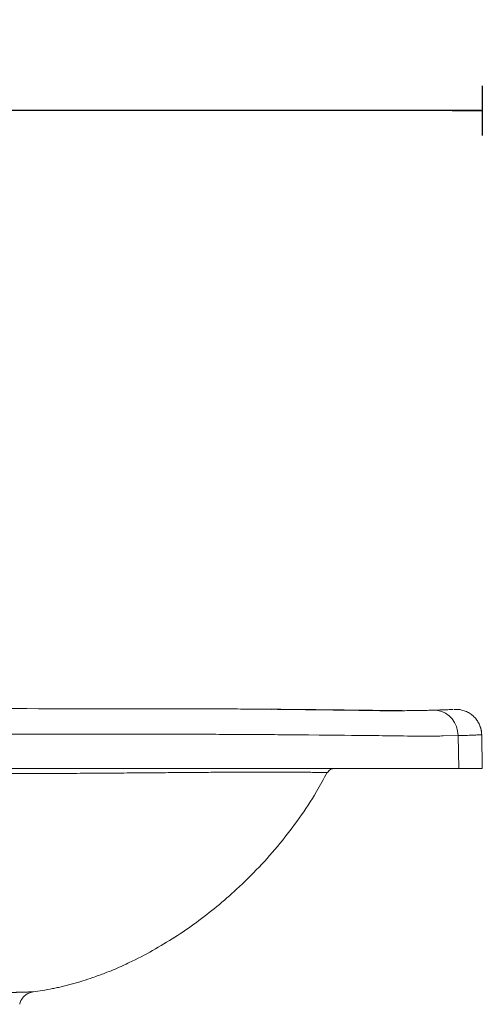
# Model space of a CAD drawing. Units: millimetres. Extents: x 101 to 101628, y -1926 to 70996.
# Drawn here: x 51905 to 52138, y 65166 to 65659 of the extents above; entities that cross this region are included whole.
import ezdxf

# ---------------------------------------------------------------- set-up
doc = ezdxf.new("R2010")
doc.units = ezdxf.units.MM
doc.header["$LTSCALE"] = 3
doc.layers.add('KORPINEN-block', color=6, linetype='Continuous')
doc.layers.add('KORPINEN-dimension', color=9, linetype='Continuous')
doc.styles.get("Standard").update_dxf_attribs({"font": 'arial.ttf'})
doc.dimstyles.new('GAIUS-asennus', dxfattribs={"dimscale": 10, "dimtxt": 3.05, "dimasz": 0.05, "dimexe": 0, "dimexo": 0, "dimgap": 1, "dimtad": 1, "dimdec": 0, "dimzin": 0, "dimdsep": 46, "dimtxsty": 'Standard', "dimblk": 'A8MITTA', "dimcen": 2.5, "dimse1": 1, "dimse2": 1, "dimclre": 256, "dimclrt": 7, "dimadec": 0, "dimazin": 0, "dimtp": 6, "dimtm": 6, "dimtfac": 1, "dimtdec": 0, "dimtmove": 2, "dimatfit": 1, "dimldrblk": 'A8MITTA', "dimfxl": 1, "dimtolj": 1, "dimtzin": 0, "dimarcsym": 0})

# ---------------------------------------------------------------- blocks, each defined once
blk = doc.blocks.new('KOR-6251.4_Crank_SIDE')
at = {"layer": 'KORPINEN-block', "linetype": 'Continuous', "lineweight": 18}
for p, q in [((487.43, 799.64), (478.03, 799.71)), ((574.36, 799.39), (574.36, 799.56)), ((574.36, 799.36), (574.36, 799.39)), ((7, 787.29), (412, 787.21)), ((581.06, 786.46), (581.41, 770.06)), ((593.22, 770.06), (592.92, 786.87)), ((7, 770.06), (412.03, 770.06)), ((514.8, 766.91), (515.41, 767.96)), ((515.51, 767.95), (515.52, 767.95)), ((515.52, 767.95), (515.51, 767.95))]:
    blk.add_line(p, q, dxfattribs=at)
at = {"layer": 'KORPINEN-block', "linetype": 'Continuous', "lineweight": 18, "flags": 128}
for points in [[(568.83, 799.22), (570.89, 799.11), (572.91, 798.6), (574.81, 797.7), (576.55, 796.45), (578.06, 794.87), (579.3, 793.02), (580.24, 790.96), (580.83, 788.75), (581.06, 786.46)], [(493.76, 786.92), (493.77, 786.92), (493.85, 786.92), (494.08, 786.92), (494.94, 786.91), (496.35, 786.9), (498.29, 786.89), (501.73, 786.86), (506.07, 786.82), (511.28, 786.77), (517.3, 786.71), (524.07, 786.64), (527.63, 786.6), (531.35, 786.56), (535.2, 786.52), (537.31, 786.5), (539.23, 786.47), (541.3, 786.45), (543.21, 786.43), (545.06, 786.41), (546.9, 786.38), (548.7, 786.36), (550.28, 786.34), (551.89, 786.32), (553.67, 786.3), (555.62, 786.27), (557.93, 786.25), (560.42, 786.22), (561.79, 786.22), (563.23, 786.21), (564.34, 786.21), (564.76, 786.21), (564.95, 786.21), (565.03, 786.21), (565.05, 786.21), (565.06, 786.21), (565.06, 786.21), (565.07, 786.21), (565.07, 786.21), (565.07, 786.21), (565.07, 786.21), (565.07, 786.21), (565.07, 786.21), (565.12, 786.21), (565.52, 786.21), (566.63, 786.22), (568.37, 786.23), (569.67, 786.24), (570.81, 786.25), (571.83, 786.27), (572.75, 786.28), (573.63, 786.29), (581.06, 786.46)]]:
    blk.add_lwpolyline(points, dxfattribs=at)
at = {"layer": 'KORPINEN-block', "linetype": 'Continuous', "lineweight": 18}
for points, knots in [([(33.03, 800.05), (96.19, 800.03), (222.52, 799.99), (348.84, 799.99), (412, 799.98)], [0, 0, 0, 0, 0.5, 1, 1, 1, 1]), ([(395.31, 799.91), (395.31, 799.91), (395.31, 799.91), (395.33, 799.92), (395.37, 799.92), (395.44, 799.93), (395.52, 799.93), (395.63, 799.94), (395.75, 799.94), (395.89, 799.94), (396.05, 799.95), (396.23, 799.95), (396.48, 799.95), (396.76, 799.96), (397.06, 799.96), (397.38, 799.96), (397.7, 799.96), (398.06, 799.96), (398.25, 799.96), (398.36, 799.96)], [0, 0, 0, 0, 0.029399, 0.083513, 0.135729, 0.188307, 0.24203, 0.296147, 0.348359, 0.400932, 0.45465, 0.508763, 0.560965, 0.667142, 0.721245, 0.773439, 0.879599, 0.933694, 1, 1, 1, 1]), ([(398.36, 799.96), (401.82, 799.96), (407.57, 799.96), (413.29, 799.95), (415.57, 799.95)], [0, 0, 0, 0, 0.603672, 1, 1, 1, 1]), ([(412, 799.98), (416.45, 799.98), (425.34, 799.98), (438.63, 799.96), (447.36, 799.93), (451.73, 799.91)], [0, 0, 0, 0, 0.333554, 0.666349, 1, 1, 1, 1]), ([(451.73, 799.91), (455.91, 799.89), (464.28, 799.86), (476.59, 799.78), (484.54, 799.72), (488.51, 799.69)], [0, 0, 0, 0, 0.333601, 0.666417, 1, 1, 1, 1]), ([(488.51, 799.69), (491.75, 799.66), (498.22, 799.61), (507.51, 799.52), (514.64, 799.44), (519.78, 799.37), (523.12, 799.33), (526.38, 799.29), (528.98, 799.26), (530.44, 799.24), (530.87, 799.24)], [0, 0, 0, 0, 0.211932, 0.423166, 0.633517, 0.716654, 0.798738, 0.882627, 0.965343, 1, 1, 1, 1]), ([(490.46, 799.61), (491.11, 799.61), (493.42, 799.59), (498.95, 799.53), (506.94, 799.45), (516.17, 799.34), (525.03, 799.23), (531.95, 799.14), (537.17, 799.06), (540.95, 799), (544.57, 798.93), (548.89, 798.89), (551.71, 798.91), (553.49, 798.92)], [0, 0, 0, 0, 0.025698, 0.091481, 0.222965, 0.35507, 0.489235, 0.624186, 0.689898, 0.755663, 0.821641, 0.887713, 1, 1, 1, 1]), ([(552.99, 798.99), (552.4, 798.99), (549.66, 798.98), (544, 799.08), (537.35, 799.17), (532.77, 799.22), (531.11, 799.24)], [0, 0, 0, 0, 0.095735, 0.44397, 0.797792, 1, 1, 1, 1]), ([(552.71, 798.98), (553.23, 798.98), (555.2, 798.98), (558.32, 799), (562.1, 799.05), (565.62, 799.13), (567.76, 799.19), (568.83, 799.22)], [0, 0, 0, 0, 0.082814, 0.311054, 0.540154, 0.769896, 1, 1, 1, 1]), ([(568.83, 799.22), (570.25, 799.26), (573.08, 799.36), (576.05, 799.48), (578.01, 799.57), (578.47, 799.59), (578.67, 799.6)], [0, 0, 0, 0, 0.268694, 0.536009, 0.804645, 1, 1, 1, 1]), ([(574.18, 799.38), (574.2, 799.38), (574.26, 799.39), (574.32, 799.39), (574.35, 799.39), (574.37, 799.39), (574.36, 799.39), (574.36, 799.39)], [0, 0, 0, 0, 0.233033, 0.467683, 0.707436, 0.948952, 1, 1, 1, 1]), ([(592.92, 786.88), (592.87, 787.54), (592.79, 788.91), (592.24, 790.94), (591.37, 792.93), (590.15, 794.76), (588.63, 796.38), (586.76, 797.78), (584.57, 798.86), (582.69, 799.38), (581.32, 799.57), (580.17, 799.65), (579.39, 799.64), (579.09, 799.62), (579.02, 799.62)], [0, 0, 0, 0, 0.079331, 0.162509, 0.248311, 0.3355, 0.423515, 0.513181, 0.60927, 0.717861, 0.77875, 0.846103, 0.964406, 1, 1, 1, 1]), ([(592.92, 786.88), (592.88, 787.52), (592.79, 788.84), (592.5, 790.19), (592.22, 790.85), (592.21, 790.88)], [0, 0, 0, 0, 0.474935, 0.970988, 1, 1, 1, 1]), ([(412, 787.21), (416.76, 787.21), (426.27, 787.21), (440.48, 787.19), (449.82, 787.16), (454.49, 787.14)], [0, 0, 0, 0, 0.333604, 0.666396, 1, 1, 1, 1]), ([(454.49, 787.14), (458.94, 787.12), (467.85, 787.08), (481, 787.01), (489.5, 786.95), (493.76, 786.92)], [0, 0, 0, 0, 0.332016, 0.664886, 1, 1, 1, 1]), ([(581.06, 786.46), (582.69, 786.51), (585.93, 786.61), (589.4, 786.74), (591.74, 786.84), (592.88, 786.89), (592.8, 786.87), (592.77, 786.87)], [0, 0, 0, 0, 0.22267, 0.443848, 0.66582, 0.88925, 1, 1, 1, 1]), ([(347.3, 767.44), (351.83, 767.45), (360.88, 767.46), (374.44, 767.5), (388.01, 767.54), (401.55, 767.63), (414.97, 767.74), (427.14, 767.82), (438.03, 767.92), (447.64, 768), (456.99, 768.06), (463.76, 768.13), (468.19, 768.16), (470.57, 768.17), (472.79, 768.18), (474.99, 768.19), (477.37, 768.2), (479.58, 768.21), (481.21, 768.22), (482.16, 768.22), (482.82, 768.22), (483.5, 768.22), (484.21, 768.22), (485.11, 768.22), (486.09, 768.22), (487.03, 768.21), (487.72, 768.21), (488.38, 768.21), (489.14, 768.21), (490.09, 768.21), (491, 768.21), (491.8, 768.21), (492.43, 768.2), (492.95, 768.2), (493.39, 768.2), (493.65, 768.2), (493.76, 768.2), (493.77, 768.2), (493.78, 768.2), (493.83, 768.2), (494.05, 768.2), (494.51, 768.19), (495.29, 768.19), (496.52, 768.18), (498.21, 768.17), (500.31, 768.16), (502.46, 768.13), (504.51, 768.11), (506.4, 768.08), (508.2, 768.06), (509.81, 768.04), (511.18, 768.01), (511.99, 768), (512.46, 768), (512.66, 767.99), (512.86, 767.99), (513.04, 767.99), (513.23, 767.99), (513.4, 767.98), (513.57, 767.98), (514.22, 767.97), (514.98, 767.96), (515.44, 767.95), (515.49, 767.95), (515.51, 767.95)], [0, 0, 0, 0, 0.044987, 0.090011, 0.134949, 0.180006, 0.224741, 0.269337, 0.302859, 0.336558, 0.370324, 0.403932, 0.413576, 0.423233, 0.432893, 0.441279, 0.451451, 0.464065, 0.471456, 0.474519, 0.477728, 0.481083, 0.484583, 0.488229, 0.494776, 0.499757, 0.503172, 0.505887, 0.510529, 0.515923, 0.522107, 0.526538, 0.530427, 0.53377, 0.536564, 0.538805, 0.538807, 0.538826, 0.53888, 0.539085, 0.539887, 0.54306, 0.548329, 0.555701, 0.568806, 0.585638, 0.60612, 0.626106, 0.648712, 0.67401, 0.702015, 0.72893, 0.758056, 0.764036, 0.770098, 0.776242, 0.782468, 0.788773, 0.795158, 0.801621, 0.808161, 0.875197, 0.942375, 1, 1, 1, 1]), ([(412.03, 770.06), (416.77, 770.06), (426.24, 770.06), (440.38, 770.06), (449.68, 770.06), (454.33, 770.06)], [0, 0, 0, 0, 0.333615, 0.666385, 1, 1, 1, 1]), ([(412.79, 671.23), (413.9, 671.7), (419.06, 673.9), (427.85, 678.62), (439.08, 685.31), (449.82, 692.71), (460.15, 700.72), (470.69, 709.91), (481.3, 720.4), (491.79, 732.29), (501.43, 744.95), (509.39, 756.85), (513.67, 764.78), (515.41, 768.01)], [0, 0, 0, 0, 0.024936, 0.116148, 0.207508, 0.29917, 0.390964, 0.482808, 0.593054, 0.70329, 0.813529, 0.92386, 1, 1, 1, 1]), ([(454.33, 770.06), (458.93, 770.06), (468.03, 770.06), (481.26, 770.06), (489.7, 770.06), (493.88, 770.06)], [0, 0, 0, 0, 0.341247, 0.67408, 1, 1, 1, 1]), ([(493.88, 770.06), (497.68, 770.06), (505.23, 770.06), (516.04, 770.06), (526.38, 770.06), (536.21, 770.06), (545.43, 770.06), (554.01, 770.06), (561.9, 770.06), (569.09, 770.06), (575.67, 770.06), (579.48, 770.06), (581.41, 770.06)], [0, 0, 0, 0, 0.101096, 0.200808, 0.300568, 0.400657, 0.500911, 0.600335, 0.699813, 0.798893, 0.898459, 1, 1, 1, 1]), ([(515.52, 767.95), (515.97, 768.54), (516.85, 769.74), (518.32, 769.95), (519.05, 770.06)], [0, 0, 0, 0, 0.499825, 1, 1, 1, 1]), ([(581.41, 770.06), (583.03, 770.06), (586.27, 770.06), (589.74, 770.06), (592.05, 770.06), (593.2, 770.06), (593.11, 770.06), (593.08, 770.06)], [0, 0, 0, 0, 0.222701, 0.444241, 0.666945, 0.889665, 1, 1, 1, 1]), ([(403.88, 667.38), (406.59, 668.46), (410.23, 669.9), (413.75, 671.6), (414.64, 672.03)], [0, 0, 0, 0, 0.746517, 1, 1, 1, 1]), ([(367.92, 658.02), (369.45, 658.23), (372.69, 658.67), (376.29, 659.33), (378.77, 659.84), (379.98, 660.1), (381.21, 660.37), (382.46, 660.66), (383.73, 660.97), (385.02, 661.29), (386.75, 661.74), (389.32, 662.45), (393.14, 663.58), (398.15, 665.22), (401.84, 666.61), (403.88, 667.38)], [0, 0, 0, 0, 0.125088, 0.262643, 0.295227, 0.328433, 0.36226, 0.396706, 0.43177, 0.467452, 0.503749, 0.575719, 0.682604, 0.824138, 1, 1, 1, 1]), ([(315.01, 658.32), (316.11, 658.32), (318.44, 658.32), (321.89, 658.29), (325.49, 658.26), (328.82, 658.22), (332.15, 658.17), (334.42, 658.1), (335.92, 658.06), (336.51, 658.04), (337.12, 658.03), (337.57, 658.01), (338.07, 658), (338.64, 657.98), (339.37, 657.96), (340.04, 657.94), (340.61, 657.92), (341.16, 657.9), (341.74, 657.88), (342.66, 657.86), (343.53, 657.83), (344.24, 657.81), (344.44, 657.8), (344.49, 657.8), (344.51, 657.8), (344.52, 657.8), (344.52, 657.8), (344.52, 657.8), (344.52, 657.8), (344.52, 657.8), (344.52, 657.8), (344.52, 657.8), (344.52, 657.8), (345.1, 657.78), (345.99, 657.76), (347.39, 657.72), (348.68, 657.69), (350.08, 657.66), (351.37, 657.64), (352.42, 657.64), (353.25, 657.64), (353.85, 657.64), (354.36, 657.64), (354.96, 657.65), (355.65, 657.66), (356.71, 657.68), (357.68, 657.7), (358.47, 657.72), (358.82, 657.73), (359, 657.73), (359.09, 657.74), (359.13, 657.74), (359.14, 657.74), (359.17, 657.74), (359.29, 657.74), (359.85, 657.76), (360.67, 657.78), (361.62, 657.81), (362.48, 657.83), (363.25, 657.86), (364.15, 657.89), (365.01, 657.91), (365.91, 657.95), (366.62, 657.97), (367.23, 657.99), (367.62, 658.01), (367.87, 658.02), (367.9, 658.02), (367.92, 658.02)], [0, 0, 0, 0, 0.039301, 0.083842, 0.124897, 0.170451, 0.206539, 0.250079, 0.257407, 0.265096, 0.273083, 0.281271, 0.283071, 0.292692, 0.304204, 0.312371, 0.319726, 0.327324, 0.335214, 0.343454, 0.365904, 0.371953, 0.373695, 0.374302, 0.374486, 0.374551, 0.374576, 0.374587, 0.374591, 0.374593, 0.374594, 0.374594, 0.374595, 0.374595, 0.399381, 0.413246, 0.437246, 0.458736, 0.47908, 0.499788, 0.511397, 0.521743, 0.531533, 0.538663, 0.554283, 0.569604, 0.599389, 0.612673, 0.61916, 0.621817, 0.624534, 0.62455, 0.624688, 0.625083, 0.626595, 0.632501, 0.662093, 0.6839, 0.703081, 0.730114, 0.749268, 0.786292, 0.818289, 0.858884, 0.891772, 0.932646, 0.965804, 1, 1, 1, 1]), ([(361.09, 651.74), (361.28, 652.39), (361.74, 653.97), (363.3, 655.97), (365.49, 657.49), (367.11, 657.84), (367.92, 658.02)], [0, 0, 0, 0, 0.203665, 0.499888, 0.749938, 1, 1, 1, 1])]:
    blk.add_open_spline(points, degree=3, knots=knots, dxfattribs=at)
blk = doc.blocks.new('A8MITTA')
for p, q in [((0, 25), (0, -25)), ((-30, 0), (0, 0))]:
    blk.add_line(p, q)
blk = doc.blocks.new('*D1965')
at = {"layer": 'DEFPOINTS', "color": 0, "lineweight": 9, "transparency": 16777216}
for p in [(51544.28, 65613.76), (51544.28, 65445.64), (52137.35, 65356.67)]:
    blk.add_point(p, dxfattribs=at)
at = {"layer": 'KORPINEN-dimension', "color": 0, "lineweight": -2, "transparency": 16777216}
blk.add_line((52136.85, 65613.76), (51544.78, 65613.76), dxfattribs=at)
at = {"layer": 'KORPINEN-dimension', "color": 0, "lineweight": -2, "transparency": 16777216, "xscale": 0.5, "yscale": 0.5, "zscale": 0.5, "rotation": 180}
blk.add_blockref('A8MITTA', (51544.28, 65613.76), dxfattribs=at)
at = {"layer": 'KORPINEN-dimension', "color": 0, "lineweight": -2, "transparency": 16777216, "xscale": 0.5, "yscale": 0.5, "zscale": 0.5}
blk.add_blockref('A8MITTA', (52137.35, 65613.76), dxfattribs=at)
at = {"layer": 'KORPINEN-dimension', "color": 7, "transparency": 16777216, "insert": (51840.82, 65639.33), "char_height": 30.5, "attachment_point": 5}
blk.add_mtext('\\A1;595', dxfattribs=at)

msp = doc.modelspace()

# ---------------------------------------------------------------- block references
at = {"layer": 'KORPINEN-block', "lineweight": 9}
msp.add_blockref('KOR-6251.4_Crank_SIDE', (51544.28, 64513.89), dxfattribs=at)

# ---------------------------------------------------------------- dimensions: what is measured, and where the dimension line sits
at = {"layer": 'KORPINEN-dimension'}
dim = msp.add_linear_dim(base=(51544.28, 65613.76), p1=(52137.35, 65356.67), p2=(51544.28, 65445.64), text='595', dimstyle='GAIUS-asennus', override={"dimscale": 10, "dimcen": 610.020491}, dxfattribs=at)
dim.commit()
dim.dimension.update_dxf_attribs({"geometry": '*D1965', "text_midpoint": (51840.82, 65639.33)})

doc.saveas('drawing.dxf')
